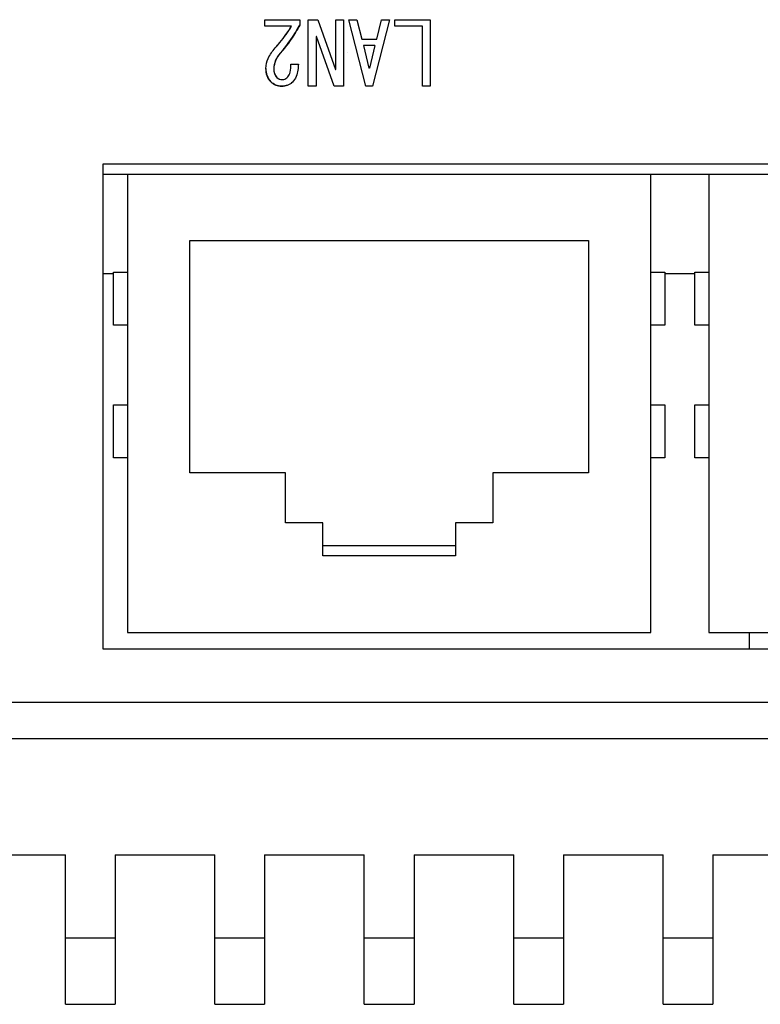
# Model space of a CAD drawing. Extents: x 0 to 1186, y 0 to 805.
# Drawn here: x 293 to 316, y 77 to 106 of the extents above; entities that cross this region are included whole.
import ezdxf

# ---------------------------------------------------------------- set-up
doc = ezdxf.new("R2010")
doc.units = 0
doc.header["$MEASUREMENT"] = 0
doc.layers.add('1_外観図', color=7, linetype='CONTINUOUS')
doc.layers.add('2_外観図(拡張付)', color=7, linetype='CONTINUOUS')

msp = doc.modelspace()

# ---------------------------------------------------------------- linework, layer by layer
at = {"layer": '1_外観図', "linetype": 'Continuous'}
for p, q in [((300.658, 106.267), (300.658, 106.461)), ((300.658, 106.461), (301.705, 106.461)), ((301.705, 106.461), (301.705, 106.297)), ((301.961, 104.461), (301.961, 106.461)), ((301.961, 106.461), (302.248, 106.461)), ((302.248, 106.461), (302.782, 104.964)), ((302.792, 104.964), (302.792, 106.461)), ((302.792, 106.461), (303.028, 106.461)), ((303.028, 106.461), (303.028, 104.461)), ((303.694, 104.461), (303.182, 106.461)), ((303.182, 106.461), (303.428, 106.461)), ((303.428, 106.461), (303.571, 105.877)), ((304.412, 106.461), (303.9, 104.461)), ((304.023, 105.877), (304.166, 106.461)), ((304.166, 106.461), (304.412, 106.461)), ((304.566, 106.267), (304.566, 106.461)), ((304.566, 106.461), (305.633, 106.461)), ((305.633, 106.461), (305.633, 104.461)), ((301.458, 106.267), (300.658, 106.267)), ((305.397, 106.267), (304.566, 106.267)), ((305.397, 104.461), (305.397, 106.267)), ((302.197, 105.959), (302.197, 104.461)), ((302.207, 105.959), (302.197, 105.959)), ((302.741, 104.461), (302.207, 105.959)), ((303.571, 105.877), (304.023, 105.877)), ((303.623, 105.682), (303.787, 105.005)), ((303.971, 105.682), (303.623, 105.682)), ((303.971, 105.682), (303.807, 105.005)), ((301.438, 105.118), (301.664, 105.118)), ((302.782, 104.964), (302.792, 104.964)), ((303.807, 105.005), (303.787, 105.005)), ((302.197, 104.461), (301.961, 104.461)), ((303.028, 104.461), (302.741, 104.461)), ((303.9, 104.461), (303.694, 104.461)), ((305.633, 104.461), (305.397, 104.461)), ((295.773, 102.114), (295.773, 87.514)), ((330.523, 102.114), (295.773, 102.114)), ((295.773, 101.814), (330.523, 101.814)), ((296.523, 101.814), (296.523, 88.014)), ((312.273, 88.014), (312.273, 101.814)), ((314.023, 101.814), (314.023, 88.014)), ((298.398, 92.814), (298.398, 99.814)), ((298.398, 99.814), (310.398, 99.814)), ((310.398, 99.814), (310.398, 92.814)), ((296.098, 98.814), (295.773, 98.814)), ((296.098, 97.264), (296.098, 98.864)), ((296.098, 98.864), (296.523, 98.864)), ((312.273, 98.864), (312.698, 98.864)), ((312.698, 98.864), (312.698, 97.264)), ((313.598, 98.814), (312.698, 98.814)), ((313.598, 97.264), (313.598, 98.864)), ((313.598, 98.864), (314.023, 98.864)), ((296.523, 97.264), (296.098, 97.264)), ((312.698, 97.264), (312.273, 97.264)), ((314.023, 97.264), (313.598, 97.264)), ((296.098, 93.264), (296.098, 94.864)), ((296.098, 94.864), (296.523, 94.864)), ((312.273, 94.864), (312.698, 94.864)), ((312.698, 94.864), (312.698, 93.264)), ((313.598, 93.264), (313.598, 94.864)), ((313.598, 94.864), (314.023, 94.864)), ((296.523, 93.264), (296.098, 93.264)), ((312.698, 93.264), (312.273, 93.264)), ((314.023, 93.264), (313.598, 93.264)), ((301.273, 92.814), (298.398, 92.814)), ((301.273, 91.314), (301.273, 92.814)), ((307.523, 92.814), (307.523, 91.314)), ((310.398, 92.814), (307.523, 92.814)), ((302.398, 91.314), (301.273, 91.314)), ((302.398, 90.314), (302.398, 91.314)), ((306.398, 91.314), (306.398, 90.314)), ((307.523, 91.314), (306.398, 91.314)), ((306.398, 90.614), (302.398, 90.614)), ((306.398, 90.314), (302.398, 90.314)), ((296.523, 88.014), (312.273, 88.014)), ((314.023, 88.014), (329.773, 88.014)), ((315.248, 87.514), (315.248, 88.014)), ((295.773, 87.514), (330.523, 87.514)), ((251.548, 85.914), (374.673, 85.914)), ((250.148, 84.814), (498.148, 84.814)), ((291.648, 81.314), (294.648, 81.314)), ((294.648, 76.814), (294.648, 81.314)), ((296.148, 81.314), (296.148, 76.814)), ((296.148, 81.314), (299.148, 81.314)), ((299.148, 76.814), (299.148, 81.314)), ((300.648, 81.314), (300.648, 76.814)), ((300.648, 81.314), (303.648, 81.314)), ((303.648, 76.814), (303.648, 81.314)), ((305.148, 81.314), (305.148, 76.814)), ((305.148, 81.314), (308.148, 81.314)), ((308.148, 76.814), (308.148, 81.314)), ((309.648, 81.314), (309.648, 76.814)), ((309.648, 81.314), (312.648, 81.314)), ((312.648, 76.814), (312.648, 81.314)), ((314.148, 81.314), (314.148, 76.814)), ((314.148, 81.314), (317.148, 81.314)), ((294.648, 78.814), (296.148, 78.814)), ((299.148, 78.814), (300.648, 78.814)), ((303.648, 78.814), (305.148, 78.814)), ((308.148, 78.814), (309.648, 78.814)), ((312.648, 78.814), (314.148, 78.814)), ((294.648, 76.814), (296.148, 76.814)), ((299.148, 76.814), (300.648, 76.814)), ((303.648, 76.814), (305.148, 76.814)), ((308.148, 76.814), (309.648, 76.814)), ((312.648, 76.814), (314.148, 76.814))]:
    msp.add_line(p, q, dxfattribs=at)
for centre, radius, start, end in [((297.35, 108.835), 4.845, 318.272, 327.9882), ((297.718, 108.445), 4.528, 318.7011, 331.6908), ((301.643, 104.964), 0.718, 136.7316, 178.3829), ((303.141, 105.461), 0.0005, 270, 91.3534), ((301.226, 104.962), 0.538, 176.4774, 223.0163), ((301.288, 104.961), 0.363, 176.2482, 221.9388), ((301.171, 104.877), 0.221, 226.0818, 272.8062), ((301.151, 104.908), 0.446, 224.514, 271.2671), ((301.183, 104.903), 0.442, 267.1939, 313.9182)]:
    msp.add_arc(centre, radius, start, end, dxfattribs=at)
for points, knots in [([(300.966, 105.61), (301.014, 105.665), (301.192, 105.874), (301.354, 106.096), (301.458, 106.267)], [0, 0, 0, 0, 0.268113, 1, 1, 1, 1]), ([(301.705, 106.297), (301.665, 106.223), (301.495, 105.927), (301.289, 105.651), (301.12, 105.456)], [0, 0, 0, 0, 0.245001, 1, 1, 1, 1]), ([(300.689, 104.995), (300.689, 105.098), (300.748, 105.327), (300.884, 105.516), (300.966, 105.61)], [0, 0, 0, 0, 0.452538, 1, 1, 1, 1]), ([(301.12, 105.456), (301.06, 105.387), (300.962, 105.241), (300.925, 105.066), (300.925, 104.984)], [0, 0, 0, 0, 0.526257, 1, 1, 1, 1]), ([(300.833, 104.595), (300.785, 104.642), (300.707, 104.771), (300.689, 104.918), (300.689, 104.995)], [0, 0, 0, 0, 0.467434, 1, 1, 1, 1]), ([(300.925, 104.984), (300.925, 104.933), (300.936, 104.835), (300.986, 104.749), (301.017, 104.718)], [0, 0, 0, 0, 0.540285, 1, 1, 1, 1]), ([(301.346, 104.738), (301.383, 104.775), (301.432, 104.907), (301.438, 105.038), (301.438, 105.118)], [0, 0, 0, 0, 0.396045, 1, 1, 1, 1]), ([(301.664, 105.118), (301.662, 105.06), (301.648, 104.873), (301.582, 104.678), (301.489, 104.584)], [0, 0, 0, 0, 0.303765, 1, 1, 1, 1]), ([(301.017, 104.718), (301.037, 104.698), (301.09, 104.664), (301.15, 104.656), (301.181, 104.656)], [0, 0, 0, 0, 0.477001, 1, 1, 1, 1]), ([(301.181, 104.656), (301.195, 104.656), (301.258, 104.664), (301.311, 104.704), (301.346, 104.738)], [0, 0, 0, 0, 0.221709, 1, 1, 1, 1]), ([(301.161, 104.461), (301.1, 104.461), (300.977, 104.482), (300.875, 104.552), (300.833, 104.595)], [0, 0, 0, 0, 0.504622, 1, 1, 1, 1]), ([(301.489, 104.584), (301.449, 104.544), (301.345, 104.478), (301.223, 104.461), (301.161, 104.461)], [0, 0, 0, 0, 0.477001, 1, 1, 1, 1])]:
    msp.add_open_spline(points, degree=3, knots=knots, dxfattribs=at)
at = {"layer": '2_外観図(拡張付)', "linetype": 'Continuous'}
for p, q in [((300.658, 106.267), (300.658, 106.461)), ((300.658, 106.461), (301.705, 106.461)), ((301.705, 106.461), (301.705, 106.297)), ((301.961, 104.461), (301.961, 106.461)), ((301.961, 106.461), (302.248, 106.461)), ((302.248, 106.461), (302.782, 104.964)), ((302.792, 104.964), (302.792, 106.461)), ((302.792, 106.461), (303.028, 106.461)), ((303.028, 106.461), (303.028, 104.461)), ((303.694, 104.461), (303.182, 106.461)), ((303.182, 106.461), (303.428, 106.461)), ((303.428, 106.461), (303.571, 105.877)), ((304.412, 106.461), (303.9, 104.461)), ((304.023, 105.877), (304.166, 106.461)), ((304.166, 106.461), (304.412, 106.461)), ((304.566, 106.267), (304.566, 106.461)), ((304.566, 106.461), (305.633, 106.461)), ((305.633, 106.461), (305.633, 104.461)), ((301.458, 106.267), (300.658, 106.267)), ((305.397, 106.267), (304.566, 106.267)), ((305.397, 104.461), (305.397, 106.267)), ((302.197, 105.959), (302.197, 104.461)), ((302.207, 105.959), (302.197, 105.959)), ((302.741, 104.461), (302.207, 105.959)), ((303.571, 105.877), (304.023, 105.877)), ((303.623, 105.682), (303.787, 105.005)), ((303.971, 105.682), (303.623, 105.682)), ((303.971, 105.682), (303.807, 105.005)), ((301.438, 105.118), (301.664, 105.118)), ((302.782, 104.964), (302.792, 104.964)), ((303.807, 105.005), (303.787, 105.005)), ((302.197, 104.461), (301.961, 104.461)), ((303.028, 104.461), (302.741, 104.461)), ((303.9, 104.461), (303.694, 104.461)), ((305.633, 104.461), (305.397, 104.461)), ((295.773, 102.114), (295.773, 87.514)), ((330.523, 102.114), (295.773, 102.114)), ((295.773, 101.814), (330.523, 101.814)), ((296.523, 101.814), (296.523, 88.014)), ((312.273, 88.014), (312.273, 101.814)), ((314.023, 101.814), (314.023, 88.014)), ((298.398, 92.814), (298.398, 99.814)), ((298.398, 99.814), (310.398, 99.814)), ((310.398, 99.814), (310.398, 92.814)), ((296.098, 98.814), (295.773, 98.814)), ((296.098, 97.264), (296.098, 98.864)), ((296.098, 98.864), (296.523, 98.864)), ((312.273, 98.864), (312.698, 98.864)), ((312.698, 98.864), (312.698, 97.264)), ((313.598, 98.814), (312.698, 98.814)), ((313.598, 97.264), (313.598, 98.864)), ((313.598, 98.864), (314.023, 98.864)), ((296.523, 97.264), (296.098, 97.264)), ((312.698, 97.264), (312.273, 97.264)), ((314.023, 97.264), (313.598, 97.264)), ((296.098, 93.264), (296.098, 94.864)), ((296.098, 94.864), (296.523, 94.864)), ((312.273, 94.864), (312.698, 94.864)), ((312.698, 94.864), (312.698, 93.264)), ((313.598, 93.264), (313.598, 94.864)), ((313.598, 94.864), (314.023, 94.864)), ((296.523, 93.264), (296.098, 93.264)), ((312.698, 93.264), (312.273, 93.264)), ((314.023, 93.264), (313.598, 93.264)), ((301.273, 92.814), (298.398, 92.814)), ((301.273, 91.314), (301.273, 92.814)), ((307.523, 92.814), (307.523, 91.314)), ((310.398, 92.814), (307.523, 92.814)), ((302.398, 91.314), (301.273, 91.314)), ((302.398, 90.314), (302.398, 91.314)), ((306.398, 91.314), (306.398, 90.314)), ((307.523, 91.314), (306.398, 91.314)), ((306.398, 90.614), (302.398, 90.614)), ((306.398, 90.314), (302.398, 90.314)), ((296.523, 88.014), (312.273, 88.014)), ((314.023, 88.014), (329.773, 88.014)), ((315.248, 87.514), (315.248, 88.014)), ((295.773, 87.514), (330.523, 87.514)), ((251.548, 85.914), (374.673, 85.914)), ((250.148, 84.814), (498.148, 84.814)), ((250.148, 84.814), (498.148, 84.814)), ((291.648, 81.314), (294.648, 81.314)), ((291.648, 81.314), (294.648, 81.314)), ((294.648, 76.814), (294.648, 81.314)), ((294.648, 76.814), (294.648, 81.314)), ((296.148, 81.314), (296.148, 76.814)), ((296.148, 81.314), (299.148, 81.314)), ((296.148, 81.314), (296.148, 76.814)), ((296.148, 81.314), (299.148, 81.314)), ((299.148, 76.814), (299.148, 81.314)), ((299.148, 76.814), (299.148, 81.314)), ((300.648, 81.314), (300.648, 76.814)), ((300.648, 81.314), (303.648, 81.314)), ((300.648, 81.314), (300.648, 76.814)), ((300.648, 81.314), (303.648, 81.314)), ((303.648, 76.814), (303.648, 81.314)), ((303.648, 76.814), (303.648, 81.314)), ((305.148, 81.314), (305.148, 76.814)), ((305.148, 81.314), (308.148, 81.314)), ((305.148, 81.314), (305.148, 76.814)), ((305.148, 81.314), (308.148, 81.314)), ((308.148, 76.814), (308.148, 81.314)), ((308.148, 76.814), (308.148, 81.314)), ((309.648, 81.314), (309.648, 76.814)), ((309.648, 81.314), (312.648, 81.314)), ((309.648, 81.314), (309.648, 76.814)), ((309.648, 81.314), (312.648, 81.314)), ((312.648, 76.814), (312.648, 81.314)), ((312.648, 76.814), (312.648, 81.314)), ((314.148, 81.314), (314.148, 76.814)), ((314.148, 81.314), (317.148, 81.314)), ((314.148, 81.314), (314.148, 76.814)), ((314.148, 81.314), (317.148, 81.314)), ((294.648, 78.814), (296.148, 78.814)), ((294.648, 78.814), (296.148, 78.814)), ((299.148, 78.814), (300.648, 78.814)), ((299.148, 78.814), (300.648, 78.814)), ((303.648, 78.814), (305.148, 78.814)), ((303.648, 78.814), (305.148, 78.814)), ((308.148, 78.814), (309.648, 78.814)), ((308.148, 78.814), (309.648, 78.814)), ((312.648, 78.814), (314.148, 78.814)), ((312.648, 78.814), (314.148, 78.814)), ((294.648, 76.814), (296.148, 76.814)), ((294.648, 76.814), (296.148, 76.814)), ((299.148, 76.814), (300.648, 76.814)), ((299.148, 76.814), (300.648, 76.814)), ((303.648, 76.814), (305.148, 76.814)), ((303.648, 76.814), (305.148, 76.814)), ((308.148, 76.814), (309.648, 76.814)), ((308.148, 76.814), (309.648, 76.814)), ((312.648, 76.814), (314.148, 76.814)), ((312.648, 76.814), (314.148, 76.814))]:
    msp.add_line(p, q, dxfattribs=at)
for centre, radius, start, end in [((297.35, 108.835), 4.845, 318.272, 327.9882), ((297.718, 108.445), 4.528, 318.7011, 331.6908), ((301.643, 104.964), 0.718, 136.7316, 178.3829), ((303.141, 105.461), 0.0005, 270, 91.3534), ((301.226, 104.962), 0.538, 176.4774, 223.0163), ((301.288, 104.961), 0.363, 176.2482, 221.9388), ((301.171, 104.877), 0.221, 226.0818, 272.8062), ((301.151, 104.908), 0.446, 224.514, 271.2671), ((301.183, 104.903), 0.442, 267.1939, 313.9182)]:
    msp.add_arc(centre, radius, start, end, dxfattribs=at)
for points, knots in [([(300.966, 105.61), (301.014, 105.665), (301.192, 105.874), (301.354, 106.096), (301.458, 106.267)], [0, 0, 0, 0, 0.268113, 1, 1, 1, 1]), ([(301.705, 106.297), (301.665, 106.223), (301.495, 105.927), (301.289, 105.651), (301.12, 105.456)], [0, 0, 0, 0, 0.245001, 1, 1, 1, 1]), ([(300.689, 104.995), (300.689, 105.098), (300.748, 105.327), (300.884, 105.516), (300.966, 105.61)], [0, 0, 0, 0, 0.452538, 1, 1, 1, 1]), ([(301.12, 105.456), (301.06, 105.387), (300.962, 105.241), (300.925, 105.066), (300.925, 104.984)], [0, 0, 0, 0, 0.526257, 1, 1, 1, 1]), ([(300.833, 104.595), (300.785, 104.642), (300.707, 104.771), (300.689, 104.918), (300.689, 104.995)], [0, 0, 0, 0, 0.467434, 1, 1, 1, 1]), ([(300.925, 104.984), (300.925, 104.933), (300.936, 104.835), (300.986, 104.749), (301.017, 104.718)], [0, 0, 0, 0, 0.540285, 1, 1, 1, 1]), ([(301.346, 104.738), (301.383, 104.775), (301.432, 104.907), (301.438, 105.038), (301.438, 105.118)], [0, 0, 0, 0, 0.396045, 1, 1, 1, 1]), ([(301.664, 105.118), (301.662, 105.06), (301.648, 104.873), (301.582, 104.678), (301.489, 104.584)], [0, 0, 0, 0, 0.303765, 1, 1, 1, 1]), ([(301.017, 104.718), (301.037, 104.698), (301.09, 104.664), (301.15, 104.656), (301.181, 104.656)], [0, 0, 0, 0, 0.477001, 1, 1, 1, 1]), ([(301.181, 104.656), (301.195, 104.656), (301.258, 104.664), (301.311, 104.704), (301.346, 104.738)], [0, 0, 0, 0, 0.221709, 1, 1, 1, 1]), ([(301.161, 104.461), (301.1, 104.461), (300.977, 104.482), (300.875, 104.552), (300.833, 104.595)], [0, 0, 0, 0, 0.504622, 1, 1, 1, 1]), ([(301.489, 104.584), (301.449, 104.544), (301.345, 104.478), (301.223, 104.461), (301.161, 104.461)], [0, 0, 0, 0, 0.477001, 1, 1, 1, 1])]:
    msp.add_open_spline(points, degree=3, knots=knots, dxfattribs=at)

doc.saveas('drawing.dxf')
